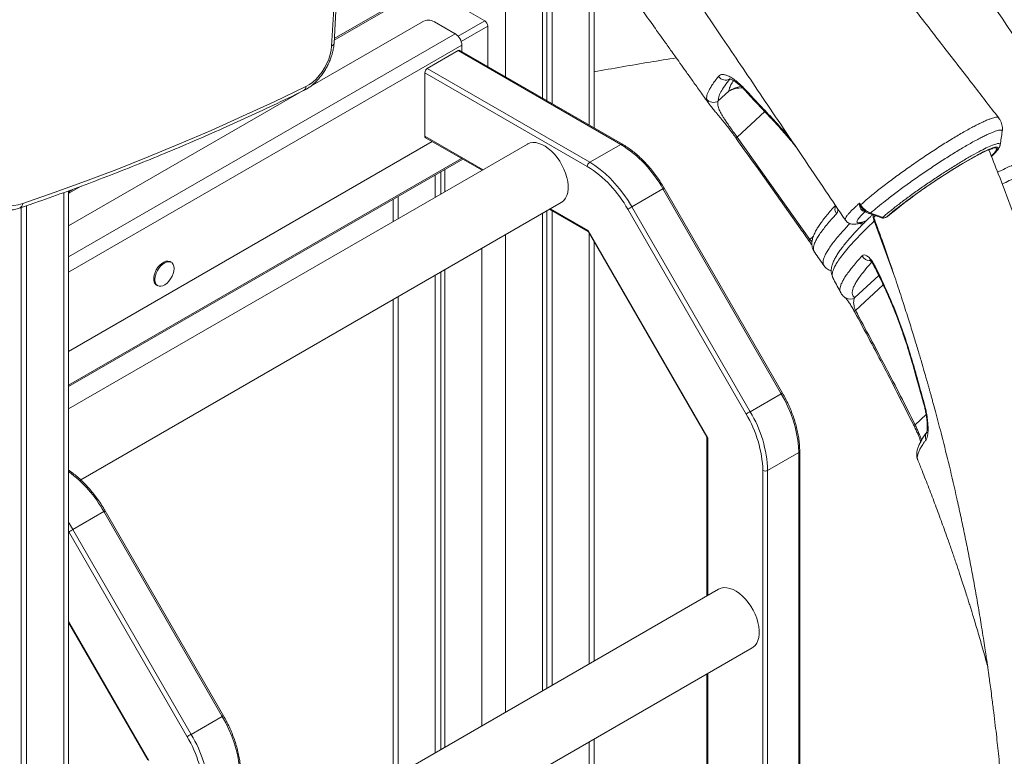
# Model space of a CAD drawing. Units: millimetres. Extents: x -31384 to 18021, y -9631 to 10346.
# Drawn here: x -40 to 543, y -6091 to -5655 of the extents above; entities that cross this region are included whole.
import ezdxf

# ---------------------------------------------------------------- set-up
doc = ezdxf.new("R2010")
doc.units = ezdxf.units.MM

msp = doc.modelspace()

# ---------------------------------------------------------------- linework, layer by layer
at = {"color": 7, "linetype": 'Continuous', "lineweight": 15}
for p, q in [((145.74, -5669.05), (176.02, -5140.95)), ((144.28, -5670.81), (174.57, -5142.71)), ((145.84, -5667.25), (283.86, -5587.57)), ((271.6, -5594.65), (271.6, -5703.04)), ((274.88, -5592.76), (274.88, -5704.93)), ((269.22, -5596.02), (269.22, -5701.67)), ((299.72, -5719.28), (299.72, -5609.75)), ((200.21, -5635.86), (234.92, -5655.9)), ((198.06, -5656.37), (131.98, -5694.51)), ((217.44, -5663.47), (205.13, -5656.37)), ((236.69, -5658.97), (236.69, -5682.89)), ((221.39, -5674.06), (221.39, -5670.33)), ((219.27, -5673.51), (200.89, -5684.13)), ((315.44, -5729.03), (219.27, -5673.51)), ((316.44, -5728.93), (220.27, -5673.41)), ((199.47, -5724.14), (199.47, -5686.57)), ((295.64, -5742.09), (199.47, -5686.57)), ((200.89, -5684.13), (297.06, -5739.64)), ((125.12, -5698.48), (-11.4, -5777.29)), ((379.36, -5697.6), (373.13, -5703.33)), ((541.23, -5721.52), (541.24, -5721.47)), ((203.84, -5727.33), (-11.4, -5851.59)), ((260.19, -5728.85), (-11.4, -5885.64)), ((199.89, -5725.05), (233.33, -5744.36)), ((315.44, -5729.03), (297.06, -5739.64)), ((384.3, -5724.65), (427.36, -5785.31)), ((540.01, -5729.3), (540.01, -5729.33)), ((-11.4, -5872.44), (221.9, -5737.76)), ((205.58, -5747.18), (205.58, -5760.38)), ((208.85, -5745.29), (208.85, -5758.49)), ((211.24, -5743.91), (211.24, -5757.11)), ((-11.4, -7157.19), (-11.4, -5756.49)), ((-11.31, -5757.97), (-4.05, -5753.78)), ((-10.8, -5756.27), (-10.8, -5756.83)), ((340.44, -5755.42), (322.06, -5766.03)), ((410.44, -5876.66), (340.44, -5755.42)), ((411.18, -5876.24), (341.18, -5755)), ((-4.23, -5927.68), (280.18, -5763.5)), ((180.73, -5761.52), (180.73, -5774.72)), ((-39.53, -5766.39), (-39.53, -7172.04)), ((-36.25, -5765.27), (-36.25, -7173.93)), ((269.22, -5769.83), (269.22, -6052.45)), ((271.6, -5768.45), (271.6, -6051.08)), ((273.33, -5767.45), (296.18, -5780.64)), ((274.88, -5768.34), (274.88, -6049.19)), ((389.64, -5888.67), (319.64, -5767.43)), ((322.06, -5766.03), (392.06, -5887.28)), ((472.29, -5772.31), (473.13, -5771.82)), ((472.46, -5772.19), (473.3, -5771.7)), ((473.6, -5771.49), (474.31, -5770.88)), ((296.15, -5780.59), (366.5, -5902.44)), ((296.23, -5779.99), (367.06, -5902.67)), ((299.72, -6034.84), (299.72, -5786.78)), ((49.32, -5798.85), (48.62, -5798.44)), ((208.85, -5804.68), (208.85, -6087.3)), ((211.24, -5803.3), (211.24, -6085.93)), ((435.85, -5800.86), (435.83, -5800.82)), ((465.8, -5800.77), (469.54, -5808.42)), ((205.58, -5806.57), (205.58, -6089.19)), ((40.62, -5812.3), (41.33, -5812.7)), ((180.73, -5820.91), (180.73, -6103.54)), ((448.59, -5819.88), (448.7, -5819.95)), ((453.62, -5827.55), (453.62, -5827.55)), ((410.44, -5876.66), (392.06, -5887.28)), ((488.89, -5895.2), (488.89, -5895.19)), ((366.47, -5902.39), (366.47, -5996.31)), ((420.8, -5911.51), (402.41, -5922.12)), ((421.38, -6519.84), (421.38, -5910.69)), ((9.52, -5946.46), (-8.87, -5957.07)), ((79.52, -6067.7), (9.52, -5946.46)), ((80.25, -6067.28), (10.25, -5946.04)), ((-8.87, -5957.07), (61.13, -6078.32)), ((58.72, -6079.71), (-11.28, -5958.47)), ((373.32, -5992.36), (90.46, -6155.65)), ((-11.4, -6012.11), (35.58, -6093.48)), ((90.46, -6201.84), (393.32, -6027)), ((366.47, -6042.5), (366.47, -6229.02)), ((79.52, -6067.7), (61.13, -6078.32)), ((299.72, -6267.56), (299.72, -6081.03))]:
    msp.add_line(p, q, dxfattribs=at)
at = {"color": 8, "linetype": 'Continuous', "lineweight": 15}
for p, q in [((283.43, -5586.98), (145.89, -5666.37)), ((296.8, -5605.65), (296.8, -5717.59)), ((247.3, -5608.68), (247.3, -5689.01)), ((234.92, -5655.9), (219.21, -5664.98)), ((236.69, -5658.97), (220.98, -5668.04)), ((217.44, -5663.47), (-11.4, -5795.57)), ((221.39, -5670.33), (-11.4, -5804.72)), ((384.3, -5724.65), (400.71, -5709.55)), ((199.47, -5724.14), (233.92, -5744.02)), ((221.17, -5737.33), (-11.4, -5871.59)), ((233.16, -5744.26), (233.16, -5744.46)), ((-14.33, -5757.57), (-14.33, -7161.28)), ((-11.39, -5756.49), (-10.8, -5756.83)), ((-8.11, -5755.28), (-10.8, -5756.83)), ((183.66, -5759.83), (183.66, -5773.03)), ((273.92, -5767.11), (296.23, -5779.99)), ((460.06, -5768.52), (459.82, -5768.66)), ((465.54, -5774.37), (465.76, -5773.62)), ((476.95, -5805.46), (465.54, -5774.37)), ((472.46, -5772.19), (472.29, -5772.31)), ((473.3, -5771.7), (473.13, -5771.82)), ((473.3, -5771.7), (474.04, -5771.06)), ((473.3, -5771.7), (473.6, -5771.49)), ((296.8, -5781.7), (296.8, -6036.53)), ((247.3, -5782.48), (247.3, -6065.11)), ((429.51, -5783.33), (427.36, -5785.31)), ((233.16, -5790.65), (233.16, -6073.27)), ((468.21, -5806.68), (454, -5819.75)), ((454.4, -5827.28), (470.82, -5812.17)), ((183.66, -5819.22), (183.66, -6101.85)), ((496.27, -5889.04), (489.74, -5895.05)), ((367.06, -5902.67), (367.06, -5995.97)), ((420.8, -6520.65), (420.8, -5911.51)), ((399.59, -6531.27), (399.59, -5922.12)), ((402.41, -5922.12), (402.41, -6531.27)), ((-11.28, -5958.47), (-11.4, -5958.26)), ((-11.4, -6011.38), (36.13, -6093.71)), ((367.06, -6042.16), (367.06, -6228.69)), ((296.8, -6082.72), (296.8, -6269.25))]:
    msp.add_line(p, q, dxfattribs=at)
at = {"color": 7, "linetype": 'Continuous', "lineweight": 15, "flags": 128}
for points in [[(129.08, -5694.75), (131.11, -5693.6), (133.12, -5692.11), (135.07, -5690.34), (136.92, -5688.3), (138.63, -5686.05), (140.16, -5683.63), (141.49, -5681.1), (142.59, -5678.49), (143.43, -5675.87), (144, -5673.29), (144.28, -5670.81)], [(-38.44, -5763.99), (-19.99, -5757.6), (-1.5, -5750.88), (17.05, -5743.84), (35.63, -5736.46), (54.26, -5728.77), (72.92, -5720.74), (91.61, -5712.4), (110.33, -5703.74), (129.08, -5694.75)], [(260.19, -5728.85), (260.35, -5728.76), (261.8, -5728.19), (263.39, -5727.93), (265.1, -5728), (266.91, -5728.4), (268.77, -5729.11), (270.66, -5730.13), (272.54, -5731.43), (274.38, -5733), (276.14, -5734.8), (277.79, -5736.8), (279.32, -5738.98), (280.67, -5741.28), (281.84, -5743.66), (282.81, -5746.1), (283.54, -5748.53), (284.04, -5750.92), (284.3, -5753.23), (284.3, -5755.41), (284.04, -5757.43), (283.54, -5759.24), (282.81, -5760.83), (281.84, -5762.15), (280.67, -5763.18), (280.18, -5763.5)], [(297.06, -5739.64), (300.14, -5741.58), (303.2, -5743.81), (306.21, -5746.32), (309.15, -5749.09), (312, -5752.09), (314.74, -5755.32), (317.34, -5758.73), (319.78, -5762.31), (322.06, -5766.03)], [(-57.41, -5761.05), (-55.58, -5762.55), (-53.56, -5763.74), (-51.37, -5764.61), (-49.02, -5765.15), (-46.53, -5765.36), (-43.92, -5765.23), (-41.22, -5764.77), (-38.44, -5763.99)], [(456.82, -5763.79), (457.17, -5764.34), (457.48, -5764.84)], [(322.06, -5766.03), (321.76, -5766.2), (321.44, -5766.39), (321.1, -5766.58), (320.77, -5766.78), (320.44, -5766.97), (320.13, -5767.14), (319.87, -5767.3), (319.64, -5767.43)], [(462.69, -5769.98), (464.49, -5770.63), (469.77, -5772.54)], [(463.38, -5769.68), (468.72, -5771.6), (470.47, -5772.23)], [(48.62, -5798.44), (48.28, -5798.27), (47.27, -5798.07), (46.13, -5798.2), (44.92, -5798.67), (43.7, -5799.45), (42.52, -5800.51), (41.44, -5801.79), (40.51, -5803.25), (39.77, -5804.8), (39.26, -5806.38), (38.99, -5807.91), (38.99, -5809.32), (39.26, -5810.55), (39.77, -5811.53), (40.51, -5812.23), (40.62, -5812.3)], [(50.98, -5802.51), (50.85, -5801.18), (50.46, -5800.07), (49.83, -5799.22), (48.99, -5798.68), (47.97, -5798.47), (46.84, -5798.61), (45.63, -5799.08), (44.41, -5799.86), (43.23, -5800.92), (42.15, -5802.2), (41.22, -5803.65), (40.48, -5805.21), (39.96, -5806.78), (39.7, -5808.32), (39.7, -5809.73), (39.96, -5810.96), (40.48, -5811.94), (41.22, -5812.64), (42.15, -5813.01), (43.23, -5813.05), (44.41, -5812.75), (45.63, -5812.12), (46.84, -5811.2), (47.97, -5810.02), (48.99, -5808.64), (49.83, -5807.13), (50.46, -5805.55), (50.85, -5803.99), (50.98, -5802.51)], [(420.8, -5911.51), (420.66, -5907.87), (420.26, -5904.11), (419.59, -5900.25), (418.67, -5896.32), (417.49, -5892.34), (416.06, -5888.36), (414.4, -5884.4), (412.53, -5880.49), (410.44, -5876.66)], [(392.06, -5887.28), (391.76, -5887.45), (391.44, -5887.63), (391.1, -5887.83), (390.77, -5888.02), (390.44, -5888.21), (390.13, -5888.39), (389.87, -5888.54), (389.64, -5888.67)], [(-8.87, -5957.07), (-9.16, -5957.24), (-9.48, -5957.43), (-9.82, -5957.62), (-10.16, -5957.82), (-10.49, -5958.01), (-10.79, -5958.18), (-11.06, -5958.34), (-11.28, -5958.47)], [(373.32, -5992.36), (373.49, -5992.26), (374.93, -5991.69), (376.53, -5991.43), (378.24, -5991.5), (380.04, -5991.9), (381.91, -5992.61), (383.79, -5993.63), (385.67, -5994.93), (387.51, -5996.5), (389.28, -5998.3), (390.93, -6000.3), (392.45, -6002.48), (393.81, -6004.78), (394.98, -6007.17), (395.94, -6009.6), (396.68, -6012.03), (397.18, -6014.42), (397.43, -6016.73), (397.43, -6018.91), (397.18, -6020.93), (396.68, -6022.75), (395.94, -6024.33), (394.98, -6025.65), (393.81, -6026.69), (393.32, -6027)], [(89.87, -6102.55), (89.74, -6098.91), (89.34, -6095.15), (88.67, -6091.29), (87.74, -6087.36), (86.56, -6083.38), (85.14, -6079.4), (83.48, -6075.44), (81.6, -6071.53), (79.52, -6067.7)], [(61.13, -6078.32), (60.84, -6078.49), (60.52, -6078.67), (60.18, -6078.87), (59.84, -6079.06), (59.51, -6079.25), (59.21, -6079.43), (58.94, -6079.58), (58.72, -6079.71)]]:
    msp.add_lwpolyline(points, dxfattribs=at)
at = {"color": 8, "linetype": 'Continuous', "lineweight": 15, "flags": 128}
for points in [[(384.3, -5724.65), (384.15, -5724.82), (384.02, -5724.97), (383.93, -5725.1), (383.86, -5725.22), (383.82, -5725.31), (383.82, -5725.39), (383.83, -5725.43)], [(528.23, -5734.56), (529.6, -5733.87), (531.58, -5732.92), (533.32, -5732.16), (534.8, -5731.59), (536.02, -5731.21), (536.95, -5731.04), (537.6, -5731.07), (537.96, -5731.29), (538.02, -5731.72), (537.79, -5732.34), (537.27, -5733.15), (536.46, -5734.15), (535.36, -5735.32), (534.89, -5735.79)], [(341.18, -5755), (341.15, -5755.01), (341.06, -5755.06), (340.91, -5755.15), (340.7, -5755.27), (340.44, -5755.42)], [(458.61, -5775.13), (458.86, -5775.03), (459.63, -5774.58)], [(427.36, -5785.31), (427.21, -5785.48), (427.08, -5785.63), (426.98, -5785.76), (426.92, -5785.88), (426.88, -5785.97), (426.87, -5786.05), (426.89, -5786.1)], [(465.8, -5800.77), (465.56, -5801.04), (465.53, -5801.21)], [(469.54, -5808.42), (469.31, -5808.69), (469.28, -5808.86)], [(488.75, -5859.58), (488.44, -5859.5), (488.33, -5859.38)], [(411.18, -5876.24), (411.15, -5876.26), (411.06, -5876.31), (410.91, -5876.39), (410.7, -5876.52), (410.44, -5876.66)], [(494.74, -5882.16), (494.82, -5882.25), (495.09, -5882.35)], [(10.25, -5946.04), (10.22, -5946.05), (10.13, -5946.1), (9.98, -5946.19), (9.77, -5946.31), (9.52, -5946.46)], [(-11.4, -5952.95), (-11.14, -5953.35), (-8.87, -5957.07)], [(80.25, -6067.28), (80.22, -6067.29), (80.13, -6067.35), (79.98, -6067.43), (79.77, -6067.55), (79.52, -6067.7)]]:
    msp.add_lwpolyline(points, dxfattribs=at)
at = {"color": 7, "linetype": 'Continuous', "lineweight": 15}
for centre, radius, start, end in [((201.6, -5663.19), 7.69, 62.60967, 117.39033), ((232.85, -5659.14), 3.84, 2.60548, 57.39452), ((212.8, -5670.72), 8.61, 2.60548, 57.39452), ((219.86, -5674.33), 1.01, 65.69288, 125.61758), ((202.54, -5686.71), 3.07, 122.60548, 177.39452), ((377.51, -5685.92), 5.06, 213.88945, 300.6593), ((370.34, -5699.16), 5.02, 215.49437, 303.75515), ((200.45, -5724.24), 0.986, 173.70115, 234.98667), ((277.52, -5789.99), 71.8, 28.78601, 58.11493), ((691.58, -6035.53), 342.44, 118.4908, 129.4386), ((298.72, -5742.23), 3.07, 122.60548, 177.39452), ((259.24, -5800.62), 68.92, 28.78601, 58.11493), ((-11.95, -5756.99), 1.17, 298.12145, 7.82043), ((460.48, -5768.35), 4.62, 130.42669, 134.42484), ((456.12, -5767.31), 2.52, 63.4789, 75.29666), ((470.79, -5769.71), 3, 250.19528, 299.99731), ((471.42, -5770.11), 2.32, 245.63974, 296.58005), ((471.63, -5769.23), 3, 299.99731, 310.94969), ((330.17, -5924.55), 69.46, 1.99993, 31.1003), ((330.65, -5924.49), 71.81, 1.88693, 31.2133), ((401, -5919.39), 3.07, 242.60967, 297.39033), ((-0.28, -6115.53), 71.81, 1.88693, 31.2133), ((-0.75, -6115.59), 69.46, 1.99993, 31.1003)]:
    msp.add_arc(centre, radius, start, end, dxfattribs=at)
at = {"color": 8, "linetype": 'Continuous', "lineweight": 15}
for centre, radius, start, end in [((143.51, -5668.68), 2.26, 290.07112, 350.55072), ((126.32, -5694.84), 2.75, 300.76856, 1.80918), ((390.43, -5714.31), 20.04, 101.01548, 123.52874), ((387.05, -5711.14), 15.57, 88.07881, 119.62241), ((389.35, -5695.89), 1.1, 168.18389, 220.90702), ((404.08, -5711.5), 1.14, 165.90288, 220.62803), ((316.03, -5729.85), 1.01, 65.70869, 125.6162), ((-41.65, -5763.73), 3.22, 293.32057, 355.35915), ((447.06, -5767.29), 4.81, 156.19857, 215.91594), ((462.78, -5769.26), 0.734, 262.62116, 324.99559), ((457.61, -5771.53), 4.5, 254.57026, 300.30003), ((469.93, -5771.94), 5.02, 175.93595, 208.98438), ((469.86, -5771.8), 0.739, 263.00961, 325.12977), ((463.1, -5792.61), 5.3, 206.84837, 271.94314), ((451.19, -5815.65), 4.97, 239.82354, 304.43971), ((453.49, -5825.91), 1.65, 274.58862, 303.80013), ((489.08, -5893.8), 1.41, 262.57327, 298.06878), ((500.56, -5902.14), 4.74, 143.5118, 201.86982), ((420.38, -5910.59), 1.01, 294.37604, 354.28939), ((-56.38, -5983.38), 75.53, 29.26351, 53.45787)]:
    msp.add_arc(centre, radius, start, end, dxfattribs=at)
at = {"color": 7, "linetype": 'Continuous', "lineweight": 15}
for centre, major_axis, ratio, start_param, end_param in [((297.64, -5779.18), (1.46, 1.46), 0.317888, 2.441094, 3.056612), ((368.47, -5901.85), (1.99, 0.53), 0.317765, 3.226533, 3.842051)]:
    msp.add_ellipse(centre, major_axis=major_axis, ratio=ratio, start_param=start_param, end_param=end_param, dxfattribs=at)
for points, knots in [([(539.21, -5713.34), (533.89, -5706.47), (522.75, -5692.08), (506, -5670.44), (489.16, -5648.7), (472.96, -5627.77), (457.49, -5607.78), (442.72, -5588.7), (428.67, -5570.54), (415.22, -5553.16), (402.3, -5536.46), (389.92, -5520.46), (378.08, -5505.16), (366.87, -5490.67), (356.29, -5477.01), (346.35, -5464.16), (337.04, -5452.13), (328.64, -5441.27), (321.11, -5431.55), (314.42, -5422.88), (308.1, -5415.01), (302.21, -5407.89), (296.72, -5401.46), (291.36, -5395.34), (285.78, -5389.15), (279.7, -5382.6), (272.75, -5375.33), (264.84, -5367.37), (255.91, -5358.76), (246.24, -5349.86), (235.81, -5340.75), (224.62, -5331.5), (212.67, -5322.22), (199.96, -5313), (191.2, -5307.17), (186.71, -5304.19)], [0, 0, 0, 0, 0.047325, 0.099142, 0.149069, 0.197108, 0.243263, 0.286761, 0.328445, 0.368318, 0.40638, 0.443356, 0.478451, 0.511667, 0.543005, 0.572467, 0.600053, 0.625766, 0.647095, 0.666937, 0.685287, 0.702146, 0.717514, 0.731715, 0.746998, 0.763534, 0.78132, 0.803048, 0.826385, 0.851328, 0.877873, 0.906016, 0.935752, 0.967077, 1, 1, 1, 1]), ([(346.29, -5413.92), (348.41, -5415.13), (352.64, -5417.55), (360.77, -5422.58), (370.69, -5429.46), (380.38, -5437.14), (388.09, -5443.83), (393.88, -5449.16), (399.6, -5454.75), (405.63, -5460.96), (411.9, -5467.84), (418.41, -5475.44), (424.75, -5483.36), (430.97, -5491.61), (436.97, -5500.2), (444.85, -5511.9), (466.06, -5543.24), (500.74, -5594.59), (544.46, -5659.26), (572.9, -5701.34), (585.87, -5720.52)], [0, 0, 0, 0, 0.0221794, 0.0443736, 0.0852999, 0.1265105, 0.1475686, 0.1686266, 0.1898395, 0.2110524, 0.2364895, 0.2619266, 0.2876384, 0.3133502, 0.3396048, 0.3658696, 0.4184285, 0.6215887, 0.8274901, 1, 1, 1, 1]), ([(250.11, -5480.91), (251.73, -5483.22), (255.82, -5489.06), (262.1, -5498.42), (269.03, -5508.6), (275.1, -5517.56), (280.38, -5525.34), (284.91, -5532.02), (288.77, -5537.71), (291.81, -5542.2), (293.88, -5545.25), (295.18, -5547.17), (295.88, -5548.21), (296.35, -5548.9), (297.06, -5549.95), (298.25, -5551.69), (299.93, -5554.18), (302.11, -5557.4), (304.79, -5561.36), (307.98, -5566.05), (311.66, -5571.49), (316.04, -5577.97), (321.17, -5585.53), (327.08, -5594.26), (333.62, -5603.93), (340.79, -5614.52), (348.6, -5626.05), (357.03, -5638.51), (366.09, -5651.91), (375.95, -5666.5), (386.64, -5682.31), (398.17, -5699.38), (410.4, -5717.48), (423.32, -5736.62), (436.08, -5755.52), (444.53, -5768.04), (448.44, -5773.84)], [0, 0, 0, 0, 0.024076, 0.060736, 0.095626, 0.128717, 0.152584, 0.17541, 0.197155, 0.21095, 0.221357, 0.228375, 0.230613, 0.232008, 0.235438, 0.241387, 0.249855, 0.260842, 0.274351, 0.290382, 0.308936, 0.330016, 0.356625, 0.386409, 0.419369, 0.45551, 0.494836, 0.537352, 0.583062, 0.631972, 0.68665, 0.744854, 0.806592, 0.87187, 0.940699, 1, 1, 1, 1]), ([(223.33, -5523.3), (223.54, -5523.45), (224.43, -5524.06), (225.93, -5525.16), (227.73, -5526.49), (229.75, -5528.03), (232.11, -5529.88), (235.01, -5532.24), (238.1, -5534.85), (241.45, -5537.81), (244.62, -5540.72), (247.66, -5543.63), (250.59, -5546.52), (253.87, -5549.88), (256.89, -5553.09), (259.66, -5556.14), (262.04, -5558.83), (264.03, -5561.16), (265.81, -5563.29), (267.42, -5565.27), (269.07, -5567.34), (270.98, -5569.81), (273.15, -5572.67), (275.95, -5576.52), (279.2, -5581.08), (282.48, -5585.65), (285.55, -5589.95), (288.52, -5594.09), (291.55, -5598.33), (296.12, -5604.71), (302.07, -5613.03), (308.17, -5621.57), (313.18, -5628.56), (317.34, -5634.4), (322.02, -5640.95), (326.48, -5647.19), (330.48, -5652.79), (333.7, -5657.3), (336.54, -5661.29), (338.94, -5664.65), (341.02, -5667.56), (342.99, -5670.33), (345.15, -5673.36), (347.67, -5676.89), (350.63, -5681.05), (354.04, -5685.82), (357.89, -5691.23), (362.24, -5697.33), (365.65, -5702.12), (367.63, -5704.9), (367.97, -5705.38)], [0, 0, 0, 0, 0.004635, 0.019245, 0.031943, 0.042908, 0.061884, 0.081033, 0.102935, 0.124979, 0.149035, 0.16664, 0.186021, 0.207676, 0.232143, 0.25051, 0.265388, 0.283247, 0.29864, 0.31044, 0.325917, 0.339951, 0.358757, 0.378566, 0.402325, 0.4251, 0.44523, 0.464562, 0.484989, 0.506486, 0.556822, 0.605129, 0.629787, 0.657861, 0.689367, 0.724322, 0.74801, 0.770228, 0.78942, 0.805579, 0.818695, 0.831455, 0.845445, 0.862403, 0.882335, 0.905245, 0.931141, 0.960028, 0.993073, 1, 1, 1, 1]), ([(127.73, -5697.21), (128.13, -5697), (129.26, -5696.43), (131.06, -5695.27), (133.12, -5693.68), (135.08, -5691.87), (136.94, -5689.85), (138.66, -5687.67), (140.23, -5685.35), (141.65, -5682.92), (142.88, -5680.4), (143.91, -5677.82), (144.74, -5675.21), (145.34, -5672.59), (145.64, -5670.54), (145.72, -5669.37), (145.74, -5669.05)], [0, 0, 0, 0, 0.042926, 0.120544, 0.198234, 0.275803, 0.353105, 0.430142, 0.506994, 0.583776, 0.660619, 0.737617, 0.814913, 0.892643, 0.970921, 1, 1, 1, 1]), ([(348.33, -5677.82), (343.15, -5678.63), (326.83, -5681.16), (310.72, -5684.08), (299.72, -5686.07)], [0, 0, 0, 0, 0.317859, 1, 1, 1, 1]), ([(366.26, -5702.07), (366.26, -5701.67), (366.26, -5700.86), (366.64, -5699.4), (367.3, -5697.76), (368.25, -5695.93), (369.54, -5693.82), (371.18, -5691.46), (372.6, -5689.64), (373.32, -5688.74)], [0, 0, 0, 0, 0.138411, 0.276908, 0.415405, 0.5546, 0.693795, 0.846781, 1, 1, 1, 1]), ([(373.32, -5688.74), (373.65, -5688.43), (374.32, -5687.82), (375.86, -5687.61), (377.75, -5687.96), (379.94, -5688.88), (382.39, -5690.39), (385.19, -5692.55), (387.18, -5694.55), (388.28, -5695.66)], [0, 0, 0, 0, 0.138784, 0.277568, 0.415784, 0.553993, 0.692032, 0.830056, 1, 1, 1, 1]), ([(380.09, -5690.27), (378.99, -5691.68), (376.79, -5694.52), (374.63, -5698.06), (373.27, -5701.09), (373.18, -5702.58), (373.13, -5703.33)], [0, 0, 0, 0, 0.247461, 0.495914, 0.747436, 1, 1, 1, 1]), ([(379.66, -5690.15), (379.66, -5690.15), (379.61, -5690.15), (379.83, -5690.16), (380.3, -5690.3), (381.04, -5690.6), (381.99, -5691.1), (383.15, -5691.83), (384.46, -5692.8), (385.89, -5694), (387.27, -5695.28), (388.15, -5696.23), (388.52, -5696.62)], [0, 0, 0, 0, 0.013477, 0.112938, 0.209454, 0.314309, 0.426038, 0.54171, 0.660223, 0.783894, 0.909606, 1, 1, 1, 1]), ([(-40.37, -5766.68), (-37.39, -5765.67), (-28.76, -5762.73), (-14.43, -5757.65), (2.62, -5751.36), (19.71, -5744.78), (36.84, -5737.94), (53.99, -5730.81), (71.18, -5723.42), (88.39, -5715.75), (105.62, -5707.81), (118.74, -5701.58), (126.11, -5697.99), (127.73, -5697.21)], [0, 0, 0, 0, 0.05369, 0.155648, 0.257607, 0.359568, 0.461531, 0.563495, 0.66546, 0.767425, 0.869392, 0.971359, 1, 1, 1, 1]), ([(388.28, -5695.66), (390.36, -5697.88), (395.24, -5703.08), (400.15, -5708.25), (402.98, -5711.23)], [0, 0, 0, 0, 0.426001, 1, 1, 1, 1]), ([(388.53, -5696.6), (389.96, -5698.14), (394.83, -5703.38), (399.76, -5708.57), (403.24, -5712.22)], [0, 0, 0, 0, 0.295012, 1, 1, 1, 1]), ([(372.34, -5710.78), (371.7, -5710.03), (370.22, -5708.25), (368.74, -5706.42), (367.66, -5704.99), (367.28, -5704.36), (367.12, -5704.11)], [0, 0, 0, 0, 0.241012, 0.56312, 0.821392, 1, 1, 1, 1]), ([(373.13, -5703.33), (372.97, -5703.93), (372.74, -5704.84), (373.05, -5706.52), (373.57, -5708.09), (374.51, -5710.1), (375.83, -5712.39), (377.36, -5714.77), (378.73, -5716.79), (380.14, -5718.82), (381.71, -5721.04), (383.16, -5723.07), (384.1, -5724.37), (384.3, -5724.65)], [0, 0, 0, 0, 0.2035403, 0.3066013, 0.4101926, 0.5301378, 0.6522416, 0.7259125, 0.8012985, 0.8509752, 0.9020376, 0.9788971, 1, 1, 1, 1]), ([(372.51, -5711.02), (372.77, -5711.33), (373.42, -5712.11), (374.55, -5713.47), (375.85, -5715.04), (377.14, -5716.63), (378.44, -5718.25), (379.71, -5719.88), (380.99, -5721.55), (382.27, -5723.27), (383.23, -5724.59), (383.73, -5725.3), (383.82, -5725.44)], [0, 0, 0, 0, 0.093, 0.229182, 0.352845, 0.468117, 0.576204, 0.678797, 0.775578, 0.877058, 0.977271, 1, 1, 1, 1]), ([(403.21, -5712.25), (404.66, -5713.79), (407.55, -5716.88), (411.87, -5721.73), (415.69, -5726.17), (418.05, -5729.05), (419, -5730.22)], [0, 0, 0, 0, 0.271784, 0.544342, 0.816054, 1, 1, 1, 1]), ([(541.24, -5721.52), (541.28, -5721.25), (541.41, -5720.48), (541.4, -5719.1), (541.17, -5717.45), (540.65, -5715.82), (539.99, -5714.44), (539.4, -5713.69), (539.17, -5713.39)], [0, 0, 0, 0, 0.1062448, 0.2976281, 0.4893143, 0.6813284, 0.8736395, 1, 1, 1, 1]), ([(540.07, -5729.31), (540.28, -5727.98), (540.68, -5725.32), (541.09, -5722.66), (541.3, -5721.34)], [0, 0, 0, 0, 0.500024, 1, 1, 1, 1]), ([(341.18, -5755), (340.82, -5754.39), (339.8, -5752.65), (337.98, -5749.84), (335.7, -5746.63), (333.28, -5743.56), (330.76, -5740.66), (328.13, -5737.94), (325.43, -5735.42), (322.66, -5733.11), (319.89, -5731.07), (317.81, -5729.73), (316.67, -5729.07), (316.44, -5728.93)], [0, 0, 0, 0, 0.054226, 0.15693, 0.259669, 0.362441, 0.465261, 0.568145, 0.671106, 0.774159, 0.877311, 0.975103, 1, 1, 1, 1]), ([(383.82, -5725.45), (396.52, -5743.32), (410.89, -5763.52), (425.23, -5783.76), (426.89, -5786.1)], [0, 0, 0, 0, 0.884286, 1, 1, 1, 1]), ([(534.9, -5736.18), (535.21, -5735.89), (536.01, -5735.14), (537.12, -5734.01), (538.21, -5732.79), (539.05, -5731.69), (539.6, -5730.73), (539.93, -5729.99), (540.02, -5729.5), (540.04, -5729.34)], [0, 0, 0, 0, 0.109416, 0.288052, 0.476575, 0.676311, 0.842319, 0.946073, 1, 1, 1, 1]), ([(526.25, -5735.54), (525.27, -5736.07), (522.71, -5737.44), (517.92, -5740.25), (512.08, -5743.81), (505.98, -5747.71), (499.72, -5751.86), (493.58, -5756.08), (487.63, -5760.32), (482.18, -5764.37), (477.54, -5767.96), (475.14, -5769.95), (474.08, -5770.84)], [0, 0, 0, 0, 0.067496, 0.17521, 0.280104, 0.388053, 0.492887, 0.60078, 0.705295, 0.81285, 0.917072, 1, 1, 1, 1]), ([(527.93, -5734.76), (528.54, -5734.45), (529.8, -5733.81), (531.45, -5733.03), (532.92, -5732.39), (534.07, -5731.96), (534.89, -5731.69), (535.37, -5731.57), (535.59, -5731.55), (535.55, -5731.55), (535.55, -5731.55)], [0, 0, 0, 0, 0.147924, 0.308052, 0.466148, 0.620924, 0.753623, 0.873561, 0.977143, 1, 1, 1, 1]), ([(653.04, -6209.67), (652.77, -6207.27), (652.06, -6200.92), (650.86, -6190.97), (649.5, -6180.2), (648.22, -6170.48), (647.03, -6161.81), (645.95, -6154.19), (644.99, -6147.61), (644.16, -6142.08), (643.48, -6137.59), (642.84, -6133.4), (642.16, -6129.08), (641.38, -6124.13), (640.5, -6118.73), (639.51, -6112.73), (638.39, -6106.08), (637.13, -6098.76), (635.72, -6090.79), (634.16, -6082.24), (632.33, -6072.41), (630.32, -6061.95), (628.21, -6051.38), (626.31, -6042.07), (624.61, -6033.99), (623.2, -6027.39), (621.92, -6021.48), (620.6, -6015.49), (619.01, -6008.4), (617.13, -6000.2), (614.96, -5990.9), (612.47, -5980.5), (609.64, -5969.01), (606.46, -5956.43), (602.89, -5942.77), (599.02, -5928.4), (594.84, -5913.37), (590.35, -5897.74), (585.44, -5881.2), (580.08, -5863.76), (574.24, -5845.43), (568.02, -5826.61), (561.43, -5807.35), (554.46, -5787.69), (546.95, -5767.28), (539.9, -5748.7), (535.23, -5736.97), (533.35, -5732.24)], [0, 0, 0, 0, 0.014782, 0.039005, 0.061081, 0.08101, 0.098796, 0.114438, 0.127939, 0.139298, 0.148518, 0.155598, 0.165117, 0.17515, 0.186129, 0.198418, 0.212202, 0.227196, 0.243631, 0.261506, 0.280047, 0.304462, 0.326309, 0.345589, 0.362303, 0.376454, 0.386634, 0.399041, 0.413762, 0.430796, 0.450143, 0.471799, 0.495765, 0.522038, 0.550617, 0.5815, 0.612401, 0.645306, 0.680214, 0.717122, 0.75603, 0.796935, 0.83733, 0.879499, 0.923439, 0.96915, 1, 1, 1, 1]), ([(456.76, -5764.87), (456.77, -5764.52), (456.78, -5764.17), (456.82, -5763.8), (456.82, -5763.79)], [0, 0, 0, 0, 0.988292, 1, 1, 1, 1]), ([(456.82, -5763.79), (456.82, -5763.8), (456.95, -5764.23), (457.1, -5764.64), (457.24, -5765.05)], [0, 0, 0, 0, 0.013275, 1, 1, 1, 1]), ([(457.48, -5764.84), (457.85, -5765.36), (458.61, -5766.44), (460.38, -5768.12), (462.06, -5769.16), (463.21, -5769.61), (463.38, -5769.68)], [0, 0, 0, 0, 0.245392, 0.500593, 0.926526, 1, 1, 1, 1]), ([(-60.41, -5765.56), (-59.94, -5765.83), (-58.75, -5766.51), (-56.66, -5767.3), (-54.2, -5767.95), (-51.62, -5768.29), (-48.95, -5768.35), (-46.19, -5768.12), (-43.32, -5767.59), (-41.37, -5766.99), (-40.37, -5766.68)], [0, 0, 0, 0, 0.081516, 0.208452, 0.335635, 0.463852, 0.593719, 0.725594, 0.859535, 1, 1, 1, 1]), ([(442.58, -5765.15), (442.3, -5765.45), (441.11, -5766.73), (439.26, -5768.84), (437.02, -5771.49), (435.04, -5774), (433.29, -5776.42), (431.77, -5778.74), (430.49, -5781.01), (429.53, -5783.14), (428.91, -5785.08), (428.6, -5786.81), (428.56, -5788.42), (428.78, -5789.93), (429.24, -5791.41), (429.8, -5792.29), (430.08, -5792.73)], [0, 0, 0, 0, 0.026187, 0.110638, 0.195732, 0.28156, 0.368344, 0.457002, 0.547447, 0.640359, 0.720213, 0.786654, 0.845106, 0.89819, 0.948269, 1, 1, 1, 1]), ([(464.48, -5770.63), (464.07, -5771.03), (462.46, -5772.58), (459.94, -5775.09), (456.96, -5778.12), (454.26, -5780.97), (451.84, -5783.65), (449.56, -5786.28), (447.49, -5788.81), (445.61, -5791.29), (443.97, -5793.65), (442.57, -5795.94), (441.43, -5798.18), (440.63, -5800.26), (440.18, -5802.16), (440.02, -5803.83), (440.14, -5805.38), (440.44, -5806.76), (440.86, -5807.58), (441.04, -5807.93)], [0, 0, 0, 0, 0.023895, 0.092767, 0.157743, 0.219843, 0.285736, 0.349035, 0.417711, 0.486738, 0.556496, 0.627473, 0.700251, 0.775032, 0.833101, 0.883198, 0.927754, 0.968779, 1, 1, 1, 1]), ([(460.5, -5768.46), (459.59, -5769.33), (457.74, -5771.09), (455.98, -5773.15), (455.27, -5774.41), (455.27, -5775.08), (455.65, -5775.49), (456.63, -5775.49), (458.14, -5775.11), (459.13, -5774.76), (459.63, -5774.58)], [0, 0, 0, 0, 0.151935, 0.307349, 0.477959, 0.565831, 0.653703, 0.824301, 0.91215, 1, 1, 1, 1]), ([(459.82, -5768.66), (459.57, -5768.66), (458.89, -5768.64), (457.92, -5767.96), (457.02, -5766.63), (456.85, -5765.48), (456.76, -5764.87)], [0, 0, 0, 0, 0.1630227, 0.4437584, 0.7070734, 1, 1, 1, 1]), ([(459.12, -5767.83), (459.18, -5767.89), (459.68, -5768.39), (460.77, -5769.09), (461.92, -5769.74), (462.58, -5769.93), (462.69, -5769.96)], [0, 0, 0, 0, 0.065814, 0.492446, 0.91675, 1, 1, 1, 1]), ([(448.45, -5773.83), (448.72, -5774.17), (449.24, -5774.85), (450.25, -5775.56), (451.27, -5776.01), (452.26, -5776.26), (453.22, -5776.35), (454.21, -5776.31), (455.34, -5776.14), (456.72, -5775.79), (457.88, -5775.42), (458.56, -5775.15), (458.61, -5775.13)], [0, 0, 0, 0, 0.078369, 0.154089, 0.228798, 0.305857, 0.389733, 0.487255, 0.609835, 0.779491, 0.982206, 1, 1, 1, 1]), ([(458.61, -5775.13), (458.61, -5775.13), (458.63, -5775.12), (458.62, -5775.13), (458.6, -5775.13)], [0, 0, 0, 0, 0.094007, 1, 1, 1, 1]), ([(464.98, -5770.81), (464.97, -5770.96), (464.94, -5771.46), (465.04, -5772.17), (465.26, -5772.67), (465.31, -5772.8)], [0, 0, 0, 0, 0.235223, 0.801613, 1, 1, 1, 1]), ([(465.31, -5772.38), (466.71, -5776.22), (469.82, -5784.71), (474.29, -5797.55), (478.66, -5810.44), (482.51, -5822.18), (485.88, -5832.74), (488.79, -5842.12), (491.27, -5850.31), (493.35, -5857.31), (495.03, -5863.11), (496.28, -5867.46), (497.16, -5870.54), (497.74, -5872.6), (498.23, -5874.36), (498.73, -5876.15), (499.3, -5878.21), (499.95, -5880.55), (500.91, -5884.06), (502.22, -5888.91), (503.84, -5895.05), (506.51, -5905.36), (510.13, -5919.89), (513.78, -5935.62), (516.67, -5948.77), (518.86, -5959.13), (521.01, -5969.77), (523.13, -5980.69), (525.2, -5991.89), (527.2, -6003.29), (528.84, -6013.18), (530.1, -6021.12), (530.98, -6026.79), (531.68, -6031.48), (532.23, -6035.18), (532.63, -6037.93), (532.97, -6040.35), (533.36, -6043.11), (533.88, -6046.86), (534.52, -6051.6), (535.34, -6057.85), (536.25, -6065.08), (537.18, -6072.78), (537.99, -6079.84), (538.72, -6086.51), (539.42, -6093.22), (540.18, -6100.83), (541.01, -6109.64), (541.89, -6119.72), (542.6, -6128.6), (543.12, -6135.75), (543.46, -6140.62), (543.75, -6144.83), (543.97, -6148.38), (544.15, -6151.27), (544.29, -6153.5), (544.39, -6155.23), (544.5, -6157.07), (544.64, -6159.66), (544.85, -6163.47), (545.11, -6168.53), (545.41, -6174.84), (545.73, -6182.4), (546.06, -6191.22), (546.37, -6201.29), (546.64, -6212.63), (546.8, -6221.72), (546.83, -6227.04), (546.84, -6228.15)], [0, 0, 0, 0, 0.026282, 0.058182, 0.087358, 0.113817, 0.137565, 0.158604, 0.176939, 0.192573, 0.205507, 0.215744, 0.22167, 0.226069, 0.229479, 0.233427, 0.238006, 0.243217, 0.249059, 0.261407, 0.275463, 0.28989, 0.329857, 0.371753, 0.393913, 0.41665, 0.439967, 0.463867, 0.488352, 0.513426, 0.538481, 0.552967, 0.565309, 0.575507, 0.583561, 0.589468, 0.593399, 0.599339, 0.607476, 0.617813, 0.63015, 0.648184, 0.664854, 0.680157, 0.694094, 0.708119, 0.723746, 0.743453, 0.765239, 0.789107, 0.801039, 0.811558, 0.820655, 0.828326, 0.834572, 0.839391, 0.842782, 0.845785, 0.851307, 0.859522, 0.870431, 0.884039, 0.900351, 0.919371, 0.941108, 0.965569, 0.992763, 1, 1, 1, 1]), ([(426.87, -5786.09), (427.04, -5786.33), (427.47, -5786.94), (428.08, -5787.85), (428.46, -5788.45), (428.65, -5788.74)], [0, 0, 0, 0, 0.247266, 0.6309, 1, 1, 1, 1]), ([(430.07, -5792.75), (430.14, -5792.84), (432.05, -5795.54), (433.97, -5798.24), (435.81, -5800.84)], [0, 0, 0, 0, 0.035691, 1, 1, 1, 1]), ([(458.38, -5795), (458.74, -5794.76), (459.48, -5794.27), (461.13, -5794.85), (462.94, -5796.36), (464.57, -5798.48), (465.44, -5800.1), (465.8, -5800.77)], [0, 0, 0, 0, 0.216802, 0.432732, 0.644816, 0.853181, 1, 1, 1, 1]), ([(462.79, -5797.45), (462.78, -5797.45), (462.76, -5797.44), (463, -5797.6), (463.39, -5797.97), (463.92, -5798.58), (464.53, -5799.44), (465.09, -5800.34), (465.4, -5800.98), (465.52, -5801.22)], [0, 0, 0, 0, 0.067306, 0.21109, 0.358002, 0.526033, 0.699837, 0.887471, 1, 1, 1, 1]), ([(435.84, -5800.87), (436.05, -5801.16), (436.57, -5801.88), (437.65, -5802.77), (438.86, -5803.51), (439.69, -5803.8), (440.07, -5803.94)], [0, 0, 0, 0, 0.192423, 0.4706805, 0.754754, 1, 1, 1, 1]), ([(465.52, -5801.22), (466.4, -5802.99), (467.67, -5805.53), (468.89, -5808.1), (469.26, -5808.87)], [0, 0, 0, 0, 0.697764, 1, 1, 1, 1]), ([(440.99, -5807.94), (442.41, -5810.62), (443.96, -5813.53), (445.46, -5816.47), (445.58, -5816.7)], [0, 0, 0, 0, 0.920296, 1, 1, 1, 1]), ([(469.27, -5808.87), (470.17, -5810.76), (472.05, -5814.69), (474.74, -5820.79), (477.37, -5827.11), (479.85, -5833.51), (482.2, -5839.98), (484.41, -5846.53), (486.47, -5853.01), (487.72, -5857.3), (488.32, -5859.38)], [0, 0, 0, 0, 0.1169142, 0.2427783, 0.3692365, 0.4957683, 0.6222399, 0.7497369, 0.8789184, 1, 1, 1, 1]), ([(469.54, -5808.42), (471.43, -5812.46), (475.22, -5820.57), (480.25, -5833.27), (484.84, -5846.32), (487.44, -5855.15), (488.75, -5859.58)], [0, 0, 0, 0, 0.244869, 0.491762, 0.744856, 1, 1, 1, 1]), ([(445.62, -5816.69), (445.79, -5817.02), (446.21, -5817.83), (447.19, -5818.87), (448.08, -5819.61), (448.61, -5819.88), (448.71, -5819.93)], [0, 0, 0, 0, 0.244796, 0.582082, 0.919487, 1, 1, 1, 1]), ([(448.51, -5819.94), (448.62, -5820.06), (448.87, -5820.35), (449.37, -5820.98), (450, -5821.81), (450.68, -5822.76), (451.37, -5823.79), (452.07, -5824.89), (452.76, -5826.04), (453.28, -5826.94), (453.55, -5827.44), (453.61, -5827.56)], [0, 0, 0, 0, 0.1189, 0.27779, 0.421127, 0.553937, 0.67081, 0.779745, 0.881329, 0.973478, 1, 1, 1, 1]), ([(454, -5819.75), (453.87, -5820), (453.6, -5820.48), (453.38, -5821.46), (453.3, -5822.73), (453.45, -5824.17), (453.82, -5825.67), (454.14, -5826.63), (454.34, -5827.13), (454.4, -5827.28)], [0, 0, 0, 0, 0.192394, 0.378096, 0.565415, 0.787557, 0.902019, 0.969609, 1, 1, 1, 1]), ([(453.57, -5827.57), (453.68, -5827.77), (456.86, -5833.58), (462.85, -5844.78), (471.57, -5861.33), (480.2, -5878.04), (485.95, -5889.4), (488.89, -5895.19)], [0, 0, 0, 0, 0.008812, 0.260166, 0.498866, 0.744172, 1, 1, 1, 1]), ([(454.4, -5827.28), (460.42, -5838.52), (472.46, -5861.01), (483.98, -5883.7), (489.74, -5895.05)], [0, 0, 0, 0, 0.499816, 1, 1, 1, 1]), ([(488.32, -5859.38), (488.89, -5861.38), (491.07, -5868.95), (493.16, -5876.56), (494.71, -5882.17)], [0, 0, 0, 0, 0.26304, 1, 1, 1, 1]), ([(488.75, -5859.58), (489.64, -5862.74), (491.77, -5870.32), (493.87, -5877.92), (495.09, -5882.35)], [0, 0, 0, 0, 0.416674, 1, 1, 1, 1]), ([(421.38, -5910.69), (421.38, -5910.11), (421.36, -5908.42), (421.15, -5905.53), (420.69, -5902.03), (420, -5898.45), (419.1, -5894.84), (417.98, -5891.2), (416.66, -5887.56), (415.15, -5883.95), (413.48, -5880.44), (412.12, -5877.88), (411.33, -5876.52), (411.18, -5876.24)], [0, 0, 0, 0, 0.054506, 0.157651, 0.260747, 0.363777, 0.466735, 0.569623, 0.67245, 0.775228, 0.877971, 0.975297, 1, 1, 1, 1]), ([(494.73, -5882.15), (494.86, -5882.61), (495.23, -5883.92), (495.72, -5886.06), (496.2, -5888.51), (496.56, -5890.84), (496.8, -5892.99), (496.92, -5894.91), (496.94, -5896.51), (496.89, -5897.77), (496.78, -5898.72), (496.67, -5899.33), (496.57, -5899.62), (496.57, -5899.61), (496.58, -5899.6)], [0, 0, 0, 0, 0.054076, 0.156888, 0.259002, 0.360698, 0.462269, 0.560758, 0.657232, 0.741089, 0.81913, 0.901261, 0.967682, 1, 1, 1, 1]), ([(495.09, -5882.35), (495.35, -5883.34), (495.87, -5885.34), (496.54, -5888.58), (497.06, -5891.98), (497.37, -5895.36), (497.42, -5898.32), (497.24, -5900.79), (496.83, -5902.74), (496.39, -5903.52), (496.17, -5903.91)], [0, 0, 0, 0, 0.100992, 0.201987, 0.336463, 0.470932, 0.60286, 0.734772, 0.867391, 1, 1, 1, 1]), ([(488.86, -5895.22), (489.01, -5895.53), (489.53, -5896.54), (490.34, -5898.29), (491.27, -5900.39), (492.07, -5902.37), (492.65, -5903.94), (492.91, -5904.78), (493, -5905.06)], [0, 0, 0, 0, 0.092992, 0.3047525, 0.5113481, 0.7110883, 0.9033832, 1, 1, 1, 1]), ([(496.78, -5899.32), (496.49, -5899.71), (495.57, -5900.92), (494.3, -5902.82), (492.95, -5905.09), (491.89, -5907.24), (491.16, -5909.22), (490.76, -5911), (490.62, -5912.63), (490.77, -5914.16), (490.99, -5915.26), (491.25, -5915.78), (491.29, -5915.85)], [0, 0, 0, 0, 0.064229, 0.201498, 0.341974, 0.486598, 0.618198, 0.72882, 0.823146, 0.908274, 0.98771, 1, 1, 1, 1]), ([(491.26, -5915.88), (492.11, -5917.98), (494.37, -5923.53), (497.86, -5932.47), (501.79, -5942.76), (504.92, -5951.22), (507.46, -5958.23), (509.53, -5964.06), (511.77, -5970.47), (513.97, -5976.9), (515.92, -5982.73), (517.59, -5987.8), (519.02, -5992.19), (520.25, -5996.07), (521.31, -5999.42), (522.22, -6002.31), (523.07, -6005.07), (524.02, -6008.17), (525.15, -6011.91), (526.44, -6016.22), (527.84, -6020.97), (529.29, -6026.02), (530.73, -6031.11), (531.85, -6035.14), (532.47, -6037.4), (532.64, -6038.02)], [0, 0, 0, 0, 0.052361, 0.137957, 0.221712, 0.306822, 0.346834, 0.394429, 0.450502, 0.504563, 0.552425, 0.593422, 0.628691, 0.66015, 0.68826, 0.710535, 0.73089, 0.755636, 0.786206, 0.822167, 0.860884, 0.901899, 0.945208, 0.9848, 1, 1, 1, 1]), ([(10.25, -5946.04), (9.9, -5945.43), (8.87, -5943.69), (7.06, -5940.88), (4.77, -5937.67), (2.36, -5934.6), (-0.17, -5931.7), (-2.79, -5928.98), (-5.5, -5926.45), (-8.27, -5924.16), (-10.25, -5922.66), (-11.3, -5921.98), (-11.4, -5921.92)], [0, 0, 0, 0, 0.061028, 0.176615, 0.292242, 0.407906, 0.523623, 0.639413, 0.75529, 0.871269, 0.987361, 1, 1, 1, 1]), ([(90.46, -6101.73), (90.45, -6101.15), (90.43, -6099.46), (90.23, -6096.57), (89.76, -6093.07), (89.08, -6089.49), (88.17, -6085.88), (87.06, -6082.24), (85.74, -6078.6), (84.22, -6074.98), (82.55, -6071.48), (81.19, -6068.92), (80.41, -6067.56), (80.25, -6067.28)], [0, 0, 0, 0, 0.054506, 0.157651, 0.260747, 0.363777, 0.466735, 0.569623, 0.67245, 0.775228, 0.877971, 0.975297, 1, 1, 1, 1])]:
    msp.add_open_spline(points, degree=3, knots=knots, dxfattribs=at)
at = {"color": 8, "linetype": 'Continuous', "lineweight": 15}
for points, knots in [([(382.2, -5691.25), (381.8, -5691.87), (380.79, -5693.46), (379.8, -5695.61), (379.51, -5696.94), (379.36, -5697.6)], [0, 0, 0, 0, 0.2423843, 0.6206904, 1, 1, 1, 1]), ([(367.12, -5704.11), (367.04, -5703.98), (366.7, -5703.46), (366.39, -5702.77), (366.3, -5702.31), (366.26, -5702.07)], [0, 0, 0, 0, 0.131109, 0.565521, 1, 1, 1, 1]), ([(402.98, -5711.23), (405.76, -5714.19), (410.25, -5718.96), (414.62, -5724.21), (416.28, -5726.19)], [0, 0, 0, 0, 0.621541, 1, 1, 1, 1]), ([(457.48, -5764.84), (458.84, -5763.63), (461.6, -5761.2), (465.93, -5757.66), (469.83, -5754.58), (473.1, -5752.06), (476.56, -5749.46), (480.13, -5746.82), (483.79, -5744.19), (487.51, -5741.55), (491.32, -5738.91), (495.15, -5736.31), (498.94, -5733.78), (502.69, -5731.34), (506.43, -5728.95), (510.07, -5726.69), (513.57, -5724.57), (516.93, -5722.59), (520.16, -5720.74), (523.2, -5719.08), (526, -5717.6), (528.58, -5716.32), (530.94, -5715.22), (533.03, -5714.33), (534.83, -5713.66), (536.35, -5713.2), (537.59, -5712.96), (538.49, -5712.96), (539.02, -5713.1), (539.14, -5713.31), (539.17, -5713.37)], [0, 0, 0, 0, 0.060346, 0.122072, 0.155989, 0.190143, 0.225046, 0.260205, 0.294188, 0.328408, 0.363376, 0.398601, 0.432654, 0.466945, 0.501983, 0.53728, 0.571305, 0.605564, 0.640566, 0.675827, 0.709735, 0.743876, 0.778754, 0.813886, 0.847813, 0.881976, 0.91688, 0.95204, 0.986003, 1, 1, 1, 1]), ([(541.24, -5721.47), (541.26, -5721.36), (541.32, -5721.04), (541.09, -5720.72), (540.56, -5720.52), (539.72, -5720.54), (538.59, -5720.77), (537.16, -5721.21), (535.45, -5721.86), (533.49, -5722.7), (531.28, -5723.74), (528.82, -5724.98), (526.14, -5726.4), (523.26, -5727.98), (520.22, -5729.72), (516.98, -5731.62), (513.63, -5733.65), (510.17, -5735.79), (506.63, -5738.03), (503.01, -5740.38), (499.36, -5742.79), (495.72, -5745.24), (492.11, -5747.72), (488.51, -5750.24), (485, -5752.74), (481.6, -5755.22), (478.33, -5757.65), (475.17, -5760.05), (471.46, -5762.94), (467.32, -5766.27), (464.7, -5768.53), (463.38, -5769.68)], [0, 0, 0, 0, 0.017349, 0.050713, 0.084443, 0.117222, 0.150352, 0.183719, 0.217453, 0.250244, 0.283384, 0.316762, 0.350506, 0.383419, 0.416687, 0.450196, 0.484071, 0.517002, 0.550289, 0.583816, 0.617712, 0.65055, 0.683741, 0.717169, 0.750968, 0.783698, 0.816777, 0.850094, 0.88378, 0.941246, 1, 1, 1, 1]), ([(538.57, -5745.44), (540.07, -5744.75), (543.08, -5743.37), (548.97, -5740.54), (556.35, -5736.81), (565.54, -5731.94), (575.33, -5726.56), (582.35, -5722.54), (585.87, -5720.52)], [0, 0, 0, 0, 0.11373, 0.227882, 0.418407, 0.609888, 0.804407, 1, 1, 1, 1]), ([(470.47, -5772.23), (470.69, -5772.03), (472.19, -5770.74), (475.4, -5768.09), (480.52, -5764.09), (486.31, -5759.78), (492.48, -5755.36), (498.98, -5750.89), (505.5, -5746.55), (511.96, -5742.42), (518.07, -5738.68), (523.75, -5735.37), (528.74, -5732.65), (533, -5730.54), (536.34, -5729.13), (538.69, -5728.46), (540, -5728.46), (540, -5729.04), (540.01, -5729.3)], [0, 0, 0, 0, 0.011589, 0.077103, 0.144524, 0.210246, 0.277886, 0.343824, 0.411688, 0.477668, 0.54557, 0.611418, 0.679175, 0.744881, 0.812485, 0.87816, 0.945734, 1, 1, 1, 1]), ([(588.52, -5727.37), (585.04, -5729.36), (578.08, -5733.35), (568.22, -5738.79), (558.83, -5743.8), (551.31, -5747.63), (545.5, -5750.48), (542.65, -5751.82), (541.26, -5752.47)], [0, 0, 0, 0, 0.1930956, 0.3872279, 0.584533, 0.7828992, 0.8941829, 1, 1, 1, 1]), ([(534.88, -5736.12), (535.11, -5735.9), (535.91, -5735.15), (536.95, -5734.06), (538.18, -5732.61), (538.92, -5731.35), (538.73, -5730.58), (537.49, -5730.53), (535.28, -5731.17), (532.05, -5732.55), (529.01, -5734.02), (526.81, -5735.23), (526.25, -5735.54)], [0, 0, 0, 0, 0.030365, 0.106913, 0.184255, 0.310848, 0.441131, 0.567725, 0.697987, 0.824625, 0.954918, 1, 1, 1, 1]), ([(448.47, -5773.81), (448.44, -5773.79), (448.29, -5773.65), (448.32, -5773.19), (448.61, -5772.43), (449.26, -5771.41), (450.28, -5770.13), (452, -5768.26), (453.81, -5766.51), (455.63, -5764.85), (456.31, -5764.25), (456.82, -5763.79)], [0, 0, 0, 0, 0.033198, 0.153575, 0.276585, 0.400501, 0.533168, 0.666983, 0.886141, 0.914297, 1, 1, 1, 1]), ([(443.17, -5770.11), (442.11, -5771.26), (439.99, -5773.57), (437.3, -5776.74), (434.98, -5779.68), (433.04, -5782.38), (431.5, -5784.84), (430.38, -5787.05), (429.69, -5788.98), (429.43, -5790.54), (429.58, -5791.76), (429.8, -5792.46), (430.06, -5792.73), (430.08, -5792.74)], [0, 0, 0, 0, 0.10067, 0.20134, 0.302709, 0.404078, 0.507653, 0.611228, 0.715566, 0.819903, 0.905218, 0.995707, 1, 1, 1, 1]), ([(443.84, -5767.02), (443.85, -5767.05), (444.03, -5767.98), (443.8, -5769.11), (443.35, -5769.82), (443.17, -5770.11)], [0, 0, 0, 0, 0.019224, 0.596213, 1, 1, 1, 1]), ([(457.24, -5765.05), (457.51, -5765.68), (457.98, -5766.76), (458.8, -5767.49), (459.14, -5767.81)], [0, 0, 0, 0, 0.577526, 1, 1, 1, 1]), ([(435.83, -5800.82), (435.65, -5800.52), (435.26, -5799.88), (435.18, -5798.56), (435.46, -5796.96), (436.15, -5795.1), (437.23, -5792.98), (438.71, -5790.59), (440.61, -5787.92), (442.93, -5784.96), (445.68, -5781.74), (448.41, -5778.71), (450.34, -5776.68), (451.09, -5775.9)], [0, 0, 0, 0, 0.084413, 0.180625, 0.273742, 0.367014, 0.460757, 0.554659, 0.650374, 0.746257, 0.842652, 0.93922, 1, 1, 1, 1]), ([(465.54, -5774.37), (463.26, -5776.58), (458.69, -5781.01), (453.38, -5786.59), (449.24, -5791.27), (446.15, -5795.12), (443.9, -5798.3), (442.29, -5800.98), (441.25, -5803.19), (440.7, -5805.05), (440.53, -5806.68), (440.88, -5807.48), (441.06, -5807.9)], [0, 0, 0, 0, 0.129629, 0.25985, 0.369725, 0.470267, 0.571083, 0.65771, 0.744512, 0.826896, 0.909432, 1, 1, 1, 1]), ([(459.63, -5774.58), (459.83, -5774.51), (460.39, -5774.33), (460.7, -5774.38), (460.4, -5774.73), (460.35, -5774.8)], [0, 0, 0, 0, 0.304157, 0.861492, 1, 1, 1, 1]), ([(466.17, -5771.24), (465.84, -5771.6), (465.41, -5772.08), (465.42, -5772.29), (465.42, -5772.34)], [0, 0, 0, 0, 0.7576222, 1, 1, 1, 1]), ([(474.08, -5770.84), (473.74, -5771.11), (473.16, -5771.58), (472.67, -5772), (472.46, -5772.19)], [0, 0, 0, 0, 0.568738, 1, 1, 1, 1]), ([(427.36, -5785.31), (427.51, -5785.5), (427.69, -5785.74), (428.14, -5786.23), (428.46, -5786.56), (428.66, -5786.68), (428.67, -5786.69)], [0, 0, 0, 0, 0.305193, 0.367656, 0.964033, 1, 1, 1, 1]), ([(445.63, -5816.67), (445.53, -5816.48), (445.22, -5815.95), (445.17, -5814.77), (445.45, -5813.14), (446.17, -5811.21), (447.32, -5808.99), (448.9, -5806.48), (450.79, -5803.87), (452.99, -5801.11), (455.42, -5798.24), (457.39, -5796.08), (458.38, -5795)], [0, 0, 0, 0, 0.0576936, 0.1643999, 0.2711062, 0.3801315, 0.4891569, 0.5989839, 0.708811, 0.7988369, 0.8993405, 1, 1, 1, 1]), ([(464.04, -5798.78), (463.14, -5799.78), (460.87, -5802.3), (458.33, -5805.46), (456.16, -5808.44), (454.63, -5810.83), (453.49, -5812.97), (452.74, -5814.87), (452.41, -5816.52), (452.5, -5817.89), (452.98, -5819), (453.66, -5819.5), (454, -5819.75)], [0, 0, 0, 0, 0.086563, 0.218587, 0.31445, 0.410478, 0.507006, 0.603702, 0.702325, 0.801126, 0.900471, 1, 1, 1, 1]), ([(489.74, -5895.05), (489.93, -5895.46), (490.46, -5896.61), (491.32, -5898.55), (492.24, -5900.77), (492.99, -5902.69), (493.37, -5903.74), (493.52, -5904.18)], [0, 0, 0, 0, 0.130085, 0.359602, 0.598436, 0.83035, 1, 1, 1, 1]), ([(496.17, -5903.91), (495.81, -5904.4), (494.8, -5905.78), (493.45, -5907.85), (492.24, -5910.06), (491.42, -5912.02), (491.02, -5913.72), (490.97, -5915.01), (491.23, -5915.62), (491.32, -5915.85)], [0, 0, 0, 0, 0.08812, 0.248879, 0.409916, 0.571791, 0.733946, 0.899318, 1, 1, 1, 1])]:
    msp.add_open_spline(points, degree=3, knots=knots, dxfattribs=at)

doc.saveas('drawing.dxf')
